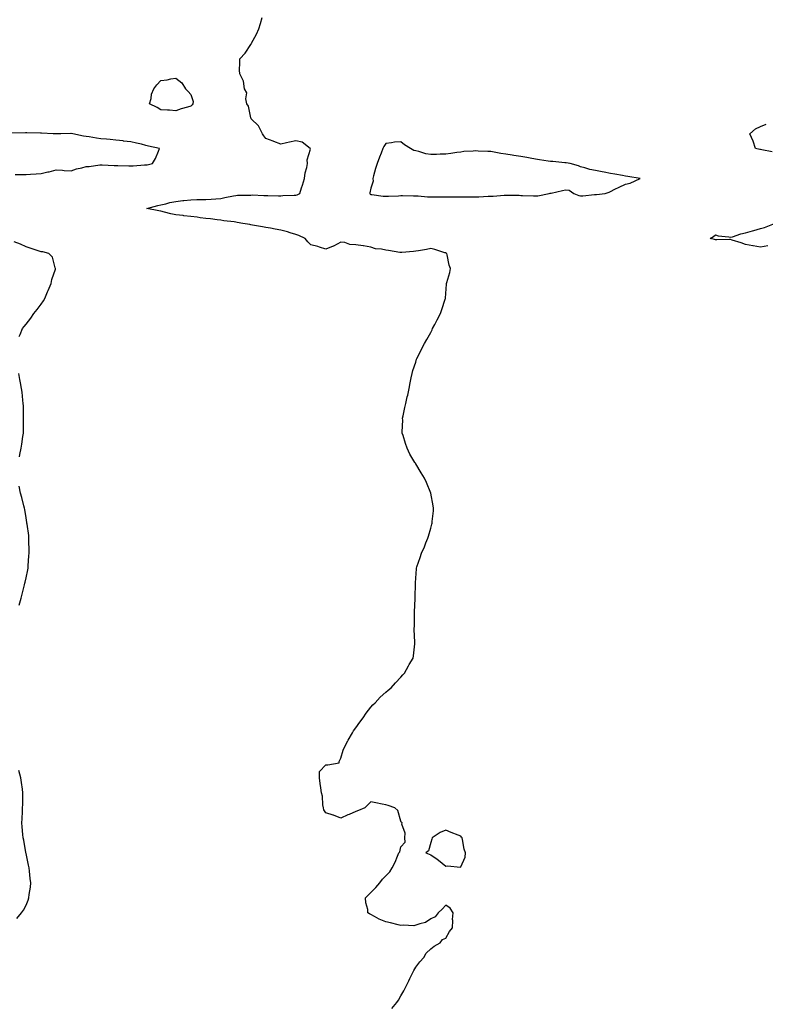
# Model space of a CAD drawing. Units: inches. Extents: x 968483 to 971123, y 7313738 to 7316378.
# Drawn here: x 969024 to 969521, y 7314401 to 7315058 of the extents above; entities that cross this region are included whole.
import ezdxf

# ---------------------------------------------------------------- set-up
doc = ezdxf.new("R2010")
doc.units = ezdxf.units.IN
doc.header["$MEASUREMENT"] = 0
doc.layers.add('Contour_96847313', color=7, linetype='Continuous', true_color=0x0222cf)

msp = doc.modelspace()

# ---------------------------------------------------------------- linework, layer by layer
at = {"layer": 'Contour_96847313'}
for points in [[(969272.03, 7314397.93, 3274), (969275.42, 7314401.92, 3274), (969276.44, 7314403.54, 3274), (969278.05, 7314406.46, 3274), (969280.13, 7314409.84, 3274), (969281.15, 7314411.92, 3274), (969283.45, 7314416.52, 3274), (969284.15, 7314418.02, 3274), (969286.04, 7314421.92, 3274), (969286.73, 7314423.24, 3274), (969288.05, 7314425.65, 3274), (969290.84, 7314429.13, 3274), (969293.42, 7314431.92, 3274), (969295.01, 7314434.96, 3274), (969298.05, 7314437.8, 3274), (969300.36, 7314439.61, 3274), (969304.41, 7314441.92, 3274), (969305.86, 7314444.11, 3274), (969308.05, 7314444.96, 3274), (969310.55, 7314449.42, 3274), (969312.47, 7314451.92, 3274), (969312.76, 7314456.63, 3274), (969312.64, 7314457.33, 3274), (969313.1, 7314461.92, 3274), (969311.1, 7314464.96, 3274), (969308.05, 7314466.88, 3274), (969305.68, 7314464.29, 3274), (969302.91, 7314461.92, 3274), (969300.9, 7314459.07, 3274), (969298.05, 7314457.81, 3274), (969294.56, 7314455.41, 3274), (969290.73, 7314454.6, 3274), (969288.05, 7314453.56, 3274), (969286.75, 7314453.22, 3274), (969279.7, 7314453.57, 3274), (969278.05, 7314453.31, 3274), (969276.23, 7314453.74, 3274), (969271.28, 7314455.15, 3274), (969268.05, 7314455.79, 3274), (969263.69, 7314457.57, 3274), (969260.52, 7314459.45, 3274), (969258.05, 7314460.76, 3274), (969257.23, 7314461.1, 3274), (969256.16, 7314461.92, 3274), (969255.98, 7314464, 3274), (969254.66, 7314468.53, 3274), (969254.5, 7314471.92, 3274), (969256.26, 7314473.7, 3274), (969258.05, 7314475.48, 3274), (969261.31, 7314478.66, 3274), (969264.13, 7314481.92, 3274), (969265.76, 7314484.21, 3274), (969268.05, 7314486.59, 3274), (969270.85, 7314489.12, 3274), (969272.34, 7314491.92, 3274), (969274.25, 7314495.71, 3274), (969275.8, 7314499.67, 3274), (969276.77, 7314501.92, 3274), (969277.43, 7314502.54, 3274), (969278.05, 7314505.97, 3274), (969280.96, 7314509.01, 3274), (969280.83, 7314511.92, 3274), (969281.05, 7314514.92, 3274), (969278.86, 7314521.11, 3274), (969279.02, 7314521.92, 3274), (969278.4, 7314522.27, 3274), (969278.05, 7314523.06, 3274), (969276.19, 7314530.06, 3274), (969274.01, 7314531.92, 3274), (969269.67, 7314533.54, 3274), (969268.05, 7314533.9, 3274), (969265.62, 7314534.36, 3274), (969261.45, 7314535.32, 3274), (969258.05, 7314535.9, 3274), (969255.99, 7314533.98, 3274), (969253.97, 7314531.92, 3274), (969249.92, 7314530.04, 3274), (969248.05, 7314529.37, 3274), (969243.66, 7314527.52, 3274), (969242.79, 7314527.18, 3274), (969238.05, 7314525, 3274), (969233.1, 7314526.97, 3274), (969232.97, 7314527, 3274), (969228.05, 7314528.59, 3274), (969226.74, 7314530.62, 3274), (969226.47, 7314531.92, 3274), (969226.07, 7314533.91, 3274), (969225.83, 7314539.71, 3274), (969225.15, 7314541.92, 3274), (969224.68, 7314545.29, 3274), (969224.33, 7314548.2, 3274), (969223.78, 7314551.92, 3274), (969223.81, 7314556.16, 3274), (969228.05, 7314560.62, 3274), (969229.35, 7314560.63, 3274), (969236.86, 7314561.92, 3274), (969237.01, 7314562.95, 3274), (969238.05, 7314565.14, 3274), (969239.64, 7314570.33, 3274), (969240.23, 7314571.92, 3274), (969242.7, 7314576.57, 3274), (969242.93, 7314577.03, 3274), (969245.75, 7314581.92, 3274), (969246.6, 7314583.37, 3274), (969248.05, 7314585.28, 3274), (969250.76, 7314589.21, 3274), (969252.95, 7314591.92, 3274), (969254.92, 7314595.05, 3274), (969258.05, 7314599.13, 3274), (969259.39, 7314600.58, 3274), (969260.95, 7314601.92, 3274), (969264.25, 7314605.72, 3274), (969268.05, 7314609.09, 3274), (969269.59, 7314610.37, 3274), (969271.62, 7314611.92, 3274), (969274.5, 7314615.47, 3274), (969278.05, 7314619.21, 3274), (969279.35, 7314620.62, 3274), (969280.65, 7314621.92, 3274), (969283.22, 7314626.75, 3274), (969283.76, 7314627.63, 3274), (969286.31, 7314631.92, 3274), (969286.55, 7314633.42, 3274), (969287.42, 7314641.3, 3274), (969287.51, 7314641.92, 3274), (969287.51, 7314642.46, 3274), (969286.98, 7314650.85, 3274), (969287.01, 7314651.92, 3274), (969287.11, 7314652.86, 3274), (969287.11, 7314660.98, 3274), (969287.19, 7314661.92, 3274), (969287.28, 7314662.7, 3274), (969287.67, 7314671.54, 3274), (969287.7, 7314671.92, 3274), (969287.72, 7314672.25, 3274), (969287.8, 7314681.67, 3274), (969287.81, 7314681.92, 3274), (969287.83, 7314682.14, 3274), (969288.05, 7314685.26, 3274), (969288.54, 7314691.43, 3274), (969288.6, 7314691.92, 3274), (969288.84, 7314692.71, 3274), (969291, 7314698.97, 3274), (969291.89, 7314701.92, 3274), (969293.84, 7314706.12, 3274), (969294.85, 7314708.72, 3274), (969296.17, 7314711.92, 3274), (969296.63, 7314713.34, 3274), (969298.05, 7314718.5, 3274), (969298.8, 7314721.16, 3274), (969299.01, 7314721.92, 3274), (969299.09, 7314722.97, 3274), (969299.78, 7314730.19, 3274), (969299.93, 7314731.92, 3274), (969299.63, 7314733.51, 3274), (969298.05, 7314741.92, 3274), (969295.17, 7314749.04, 3274), (969293.95, 7314751.92, 3274), (969291.71, 7314755.58, 3274), (969288.05, 7314761.57, 3274), (969287.91, 7314761.78, 3274), (969287.83, 7314761.92, 3274), (969287.51, 7314762.46, 3274), (969284.18, 7314768.06, 3274), (969282.27, 7314771.92, 3274), (969281.18, 7314775.05, 3274), (969279.56, 7314780.41, 3274), (969279.05, 7314781.92, 3274), (969279.05, 7314782.92, 3274), (969279.33, 7314790.64, 3274), (969279.31, 7314791.92, 3274), (969279.62, 7314793.49, 3274), (969280.87, 7314799.1, 3274), (969281.4, 7314801.92, 3274), (969282.42, 7314806.29, 3274), (969282.66, 7314807.31, 3274), (969283.75, 7314811.92, 3274), (969284.35, 7314815.63, 3274), (969285.02, 7314818.89, 3274), (969285.56, 7314821.92, 3274), (969286.1, 7314823.87, 3274), (969288.05, 7314829.33, 3274), (969288.65, 7314831.32, 3274), (969288.82, 7314831.92, 3274), (969289.58, 7314833.45, 3274), (969291.92, 7314838.05, 3274), (969293.79, 7314841.92, 3274), (969295.52, 7314844.45, 3274), (969298.05, 7314849.27, 3274), (969298.9, 7314851.08, 3274), (969299.24, 7314851.92, 3274), (969300.68, 7314854.55, 3274), (969302.42, 7314857.55, 3274), (969304.48, 7314861.92, 3274), (969305.39, 7314864.58, 3274), (969307.66, 7314871.53, 3274), (969307.79, 7314871.92, 3274), (969307.84, 7314872.14, 3274), (969308.05, 7314875.26, 3274), (969308.57, 7314881.4, 3274), (969308.64, 7314881.92, 3274), (969308.76, 7314882.63, 3274), (969310.79, 7314889.18, 3274), (969311.16, 7314891.92, 3274), (969310.24, 7314894.1, 3274), (969308.97, 7314901, 3274), (969308.69, 7314901.92, 3274), (969308.3, 7314902.17, 3274), (969308.05, 7314902.35, 3274), (969307.49, 7314902.47, 3274), (969300.82, 7314904.7, 3274), (969298.05, 7314905.18, 3274), (969295.31, 7314904.66, 3274), (969289.95, 7314903.82, 3274), (969288.05, 7314903.48, 3274), (969286.63, 7314903.33, 3274), (969278.73, 7314902.61, 3274), (969278.05, 7314902.54, 3274), (969277.33, 7314902.64, 3274), (969269.96, 7314903.83, 3274), (969268.05, 7314904.08, 3274), (969265.24, 7314904.74, 3274), (969261.17, 7314905.04, 3274), (969258.05, 7314906.14, 3274), (969253.08, 7314906.95, 3274), (969253.01, 7314906.96, 3274), (969248.05, 7314907.76, 3274), (969244.11, 7314907.98, 3274), (969240.72, 7314909.25, 3274), (969238.05, 7314909.53, 3274), (969233.13, 7314906.85, 3274), (969232.92, 7314906.79, 3274), (969228.05, 7314904.93, 3274), (969223.87, 7314906.1, 3274), (969222.66, 7314906.52, 3274), (969218.05, 7314907.61, 3274), (969215.94, 7314909.81, 3274), (969214.2, 7314911.92, 3274), (969210.06, 7314913.93, 3274), (969208.05, 7314914.67, 3274), (969204.17, 7314915.79, 3274), (969202.46, 7314916.33, 3274), (969198.05, 7314917.53, 3274), (969194.24, 7314918.11, 3274), (969191.23, 7314918.74, 3274), (969188.05, 7314919.27, 3274), (969185.77, 7314919.65, 3274), (969179.04, 7314920.93, 3274), (969178.05, 7314921.1, 3274), (969177.33, 7314921.2, 3274), (969172.78, 7314921.92, 3274), (969168.85, 7314922.72, 3274), (969168.05, 7314922.88, 3274), (969166.92, 7314923.05, 3274), (969159.92, 7314923.79, 3274), (969158.05, 7314924.11, 3274), (969155.57, 7314924.4, 3274), (969151.15, 7314925.02, 3274), (969148.05, 7314925.36, 3274), (969144.15, 7314925.82, 3274), (969142.22, 7314926.09, 3274), (969138.05, 7314926.57, 3274), (969133.26, 7314927.13, 3274), (969132.78, 7314927.19, 3274), (969128.05, 7314927.76, 3274), (969124.61, 7314928.48, 3274), (969120.34, 7314929.63, 3274), (969118.05, 7314930.16, 3274), (969116.6, 7314930.47, 3274), (969108.56, 7314931.92, 3274), (969115.97, 7314934, 3274), (969118.05, 7314934.41, 3274), (969121.27, 7314935.14, 3274), (969123.93, 7314936.05, 3274), (969128.05, 7314936.73, 3274), (969132.74, 7314937.23, 3274), (969133.39, 7314937.26, 3274), (969138.05, 7314937.71, 3274), (969142.08, 7314937.89, 3274), (969144.01, 7314937.88, 3274), (969148.05, 7314938.05, 3274), (969151.65, 7314938.31, 3274), (969154.63, 7314938.5, 3274), (969158.05, 7314938.75, 3274), (969160.69, 7314939.28, 3274), (969166.56, 7314940.42, 3274), (969168.05, 7314940.72, 3274), (969169.14, 7314940.83, 3274), (969177.01, 7314940.89, 3274), (969178.05, 7314940.97, 3274), (969178.94, 7314941.03, 3274), (969186.69, 7314940.56, 3274), (969188.05, 7314940.64, 3274), (969189.3, 7314940.67, 3274), (969196.47, 7314940.34, 3274), (969198.05, 7314940.37, 3274), (969199.27, 7314940.69, 3274), (969206.9, 7314940.77, 3274), (969208.05, 7314940.97, 3274), (969208.85, 7314941.12, 3274), (969210.6, 7314941.92, 3274), (969211.82, 7314945.69, 3274), (969212.45, 7314947.52, 3274), (969213.81, 7314951.92, 3274), (969214.19, 7314955.78, 3274), (969215.37, 7314959.24, 3274), (969215.78, 7314961.92, 3274), (969215.56, 7314964.42, 3274), (969217.75, 7314971.62, 3274), (969217.68, 7314971.92, 3274), (969212.27, 7314976.14, 3274), (969208.05, 7314977.19, 3274), (969203.82, 7314976.15, 3274), (969201.87, 7314975.74, 3274), (969198.05, 7314974.84, 3274), (969193.26, 7314976.7, 3274), (969192.95, 7314976.82, 3274), (969188.05, 7314978.78, 3274), (969186.6, 7314980.48, 3274), (969185.72, 7314981.92, 3274), (969183.37, 7314986.6, 3274), (969183.21, 7314987.08, 3274), (969178.26, 7314991.92, 3274), (969178.24, 7314992.1, 3274), (969178.05, 7314992.54, 3274), (969176.47, 7315000.34, 3274), (969175.45, 7315001.92, 3274), (969174.77, 7315005.21, 3274), (969175.24, 7315009.11, 3274), (969173.82, 7315011.92, 3274), (969173.11, 7315016.87, 3274), (969173.16, 7315017.03, 3274), (969170.79, 7315021.92, 3274), (969170.55, 7315024.42, 3274), (969170.76, 7315029.21, 3274), (969170.58, 7315031.92, 3274), (969174.27, 7315035.7, 3274), (969178.05, 7315041.44, 3274), (969178.22, 7315041.76, 3274), (969178.28, 7315041.92, 3274), (969178.51, 7315042.37, 3274), (969181.7, 7315048.27, 3274), (969183.25, 7315051.92, 3274), (969184.48, 7315055.49, 3274), (969185.68, 7315059.55, 3274)], [(969525.94, 7314969.81, 3273), (969518.89, 7314971.08, 3273), (969518.05, 7314971.25, 3273), (969517.51, 7314971.39, 3273), (969514.81, 7314971.92, 3273), (969513.1, 7314976.87, 3273), (969513.08, 7314976.95, 3273), (969511, 7314981.92, 3273), (969514.78, 7314985.19, 3273), (969518.05, 7314986.67, 3273), (969521.73, 7314988.23, 3273)], [(969020.84, 7314954.71, 3275), (969025.35, 7314954.62, 3275), (969028.05, 7314954.62, 3275), (969031.04, 7314954.91, 3275), (969034.89, 7314955.09, 3275), (969038.05, 7314955.43, 3275), (969042.49, 7314956.36, 3275), (969043.54, 7314956.43, 3275), (969048.05, 7314957.81, 3275), (969052.41, 7314957.56, 3275), (969053.39, 7314957.26, 3275), (969058.05, 7314957.11, 3275), (969061.62, 7314958.35, 3275), (969065.28, 7314959.15, 3275), (969068.05, 7314959.95, 3275), (969070.06, 7314959.91, 3275), (969077.37, 7314961.23, 3275), (969078.05, 7314961.21, 3275), (969078.78, 7314961.18, 3275), (969086.85, 7314960.72, 3275), (969088.05, 7314960.68, 3275), (969089.38, 7314960.6, 3275), (969096.64, 7314960.51, 3275), (969098.05, 7314960.42, 3275), (969099.54, 7314960.43, 3275), (969107.17, 7314961.04, 3275), (969108.05, 7314961.05, 3275), (969108.83, 7314961.13, 3275), (969112.37, 7314961.92, 3275), (969114.51, 7314965.45, 3275), (969116.35, 7314970.22, 3275), (969117.14, 7314971.92, 3275), (969109.77, 7314973.63, 3275), (969108.05, 7314974.12, 3275), (969105.17, 7314974.81, 3275), (969101.71, 7314975.58, 3275), (969098.05, 7314976.49, 3275), (969093.15, 7314977.02, 3275), (969092.9, 7314977.07, 3275), (969088.05, 7314977.69, 3275), (969084.11, 7314977.98, 3275), (969081.74, 7314978.22, 3275), (969078.05, 7314978.51, 3275), (969075.02, 7314978.9, 3275), (969070.24, 7314979.74, 3275), (969068.05, 7314980.04, 3275), (969066.39, 7314980.26, 3275), (969059.35, 7314981.92, 3275), (969058.2, 7314982.07, 3275), (969058.05, 7314982.08, 3275), (969057.88, 7314982.09, 3275), (969051.23, 7314981.92, 3275), (969048.21, 7314981.77, 3275), (969048.05, 7314981.76, 3275), (969047.9, 7314981.77, 3275), (969046.23, 7314981.92, 3275), (969038.43, 7314982.31, 3275), (969038.05, 7314982.34, 3275), (969037.64, 7314982.34, 3275), (969028.52, 7314982.39, 3275), (969028.05, 7314982.38, 3275), (969027.58, 7314982.39, 3275), (969018.31, 7314982.18, 3275)], [(969522.98, 7314906.99, 3273), (969518.05, 7314906.11, 3273), (969513.09, 7314906.95, 3273), (969512.99, 7314906.98, 3273), (969508.05, 7314907.99, 3273), (969505.14, 7314909.01, 3273), (969499.11, 7314910.86, 3273), (969498.05, 7314911.2, 3273), (969497.4, 7314911.27, 3273), (969489.02, 7314910.95, 3273), (969488.05, 7314911.03, 3273), (969487.34, 7314911.21, 3273), (969484.45, 7314911.92, 3273), (969486.64, 7314913.33, 3273), (969488.05, 7314914.47, 3273), (969489.76, 7314913.63, 3273), (969496.82, 7314913.15, 3273), (969498.05, 7314912.81, 3273), (969499.27, 7314913.14, 3273), (969504.93, 7314915.04, 3273), (969508.05, 7314915.74, 3273), (969512.81, 7314917.16, 3273), (969513.5, 7314917.37, 3273), (969518.05, 7314918.72, 3273), (969520.66, 7314919.32, 3273), (969527.37, 7314921.92, 3273)], [(969023.45, 7314846.52, 3275), (969024.05, 7314847.92, 3275), (969025.77, 7314851.92, 3275), (969026.78, 7314853.18, 3275), (969028.05, 7314854.74, 3275), (969031.16, 7314858.81, 3275), (969033.23, 7314861.92, 3275), (969035.48, 7314864.49, 3275), (969038.05, 7314868.13, 3275), (969039.61, 7314870.36, 3275), (969040.57, 7314871.92, 3275), (969042.38, 7314876.25, 3275), (969042.79, 7314877.19, 3275), (969044.7, 7314881.92, 3275), (969045.36, 7314884.61, 3275), (969047.65, 7314891.52, 3275), (969047.77, 7314891.92, 3275), (969047.51, 7314892.46, 3275), (969045.63, 7314899.5, 3275), (969043.35, 7314901.92, 3275), (969039.19, 7314903.06, 3275), (969038.05, 7314903.15, 3275), (969036.22, 7314903.75, 3275), (969031.43, 7314905.29, 3275), (969028.05, 7314906.41, 3275), (969024.32, 7314908.19, 3275), (969020.15, 7314909.82, 3275)], [(969023.75, 7314766.21, 3275), (969023.99, 7314767.86, 3275), (969024.76, 7314771.92, 3275), (969025.32, 7314774.66, 3275), (969025.92, 7314779.79, 3275), (969026.32, 7314781.92, 3275), (969026.37, 7314783.6, 3275), (969026.37, 7314790.24, 3275), (969026.42, 7314791.92, 3275), (969026.35, 7314793.62, 3275), (969026.28, 7314800.15, 3275), (969026.18, 7314801.92, 3275), (969025.92, 7314804.04, 3275), (969025.39, 7314809.27, 3275), (969025.02, 7314811.92, 3275), (969024.39, 7314815.58, 3275), (969023.96, 7314817.82, 3275), (969023.22, 7314821.92, 3275)], [(969023.38, 7314667.25, 3275), (969024.74, 7314671.92, 3275), (969025.43, 7314674.53, 3275), (969026.93, 7314680.8, 3275), (969027.21, 7314681.92, 3275), (969027.37, 7314682.61, 3275), (969028.05, 7314685.41, 3275), (969029.14, 7314690.83, 3275), (969029.38, 7314691.92, 3275), (969029.48, 7314693.35, 3275), (969029.87, 7314700.1, 3275), (969030.03, 7314701.92, 3275), (969030.05, 7314703.92, 3275), (969029.95, 7314710.01, 3275), (969029.96, 7314711.92, 3275), (969029.81, 7314713.68, 3275), (969028.74, 7314721.22, 3275), (969028.67, 7314721.92, 3275), (969028.62, 7314722.49, 3275), (969028.05, 7314725.47, 3275), (969027.14, 7314731.01, 3275), (969026.95, 7314731.92, 3275), (969026.51, 7314733.46, 3275), (969025.22, 7314739.08, 3275), (969024.34, 7314741.92, 3275), (969023.37, 7314746.6, 3275)], [(969021.91, 7314458.06, 3275), (969025.08, 7314461.92, 3275), (969026.38, 7314463.59, 3275), (969028.05, 7314466.85, 3275), (969029.56, 7314470.4, 3275), (969029.96, 7314471.92, 3275), (969030.12, 7314474, 3275), (969030.91, 7314479.06, 3275), (969031.13, 7314481.92, 3275), (969030.8, 7314484.68, 3275), (969030.29, 7314489.68, 3275), (969030.05, 7314491.92, 3275), (969029.77, 7314493.64, 3275), (969028.05, 7314501.47, 3275), (969027.97, 7314501.84, 3275), (969027.92, 7314502.05, 3275), (969026.47, 7314510.34, 3275), (969026.1, 7314511.92, 3275), (969025.93, 7314514.04, 3275), (969025.47, 7314519.35, 3275), (969025.26, 7314521.92, 3275), (969025.37, 7314524.6, 3275), (969025.61, 7314529.48, 3275), (969025.72, 7314531.92, 3275), (969025.81, 7314534.16, 3275), (969025.84, 7314539.71, 3275), (969025.93, 7314541.92, 3275), (969025.61, 7314544.36, 3275), (969024.96, 7314548.83, 3275), (969024.6, 7314551.92, 3275), (969023.19, 7314556.78, 3275)]]:
    msp.add_polyline3d(points, dxfattribs=at)
for points in [[(969138.05, 7315000.28, 3274), (969135.7, 7314999.56, 3274), (969131.5, 7314998.47, 3274), (969128.05, 7314997.26, 3274), (969123.76, 7314997.63, 3274), (969122.45, 7314997.52, 3274), (969118.05, 7314997.77, 3274), (969115.55, 7314999.42, 3274), (969110.5, 7315001.92, 3274), (969111.44, 7315005.31, 3274), (969111.76, 7315008.21, 3274), (969113.41, 7315011.92, 3274), (969115.38, 7315014.59, 3274), (969118.05, 7315017.43, 3274), (969122.16, 7315017.8, 3274), (969124.59, 7315018.47, 3274), (969128.05, 7315018.88, 3274), (969132.07, 7315015.95, 3274), (969134.36, 7315011.92, 3274), (969136.11, 7315009.97, 3274), (969138.05, 7315008.09, 3274), (969139.44, 7315003.31, 3274), (969139.23, 7315001.92, 3274), (969138.79, 7315001.18, 3274)], [(969408.05, 7314941.28, 3274), (969408.64, 7314941.34, 3274), (969414.47, 7314941.92, 3274), (969417.01, 7314942.96, 3274), (969418.05, 7314943.37, 3274), (969420.97, 7314944.84, 3274), (969423.67, 7314946.3, 3274), (969428.05, 7314948.15, 3274), (969431.15, 7314948.82, 3274), (969437.7, 7314951.92, 3274), (969429.51, 7314953.39, 3274), (969428.05, 7314953.58, 3274), (969426, 7314953.98, 3274), (969420.91, 7314954.78, 3274), (969418.05, 7314955.36, 3274), (969413.77, 7314956.19, 3274), (969412.52, 7314956.4, 3274), (969408.05, 7314957.33, 3274), (969404.24, 7314958.11, 3274), (969400.76, 7314959.21, 3274), (969398.05, 7314959.86, 3274), (969396.57, 7314960.43, 3274), (969391.04, 7314961.92, 3274), (969388.48, 7314962.35, 3274), (969388.05, 7314962.45, 3274), (969387.46, 7314962.51, 3274), (969379.43, 7314963.3, 3274), (969378.05, 7314963.44, 3274), (969376.3, 7314963.67, 3274), (969370.7, 7314964.56, 3274), (969368.05, 7314964.89, 3274), (969364.46, 7314965.52, 3274), (969362.15, 7314966.02, 3274), (969358.05, 7314966.66, 3274), (969353.52, 7314967.39, 3274), (969352.4, 7314967.57, 3274), (969348.05, 7314968.29, 3274), (969344.89, 7314968.76, 3274), (969340.34, 7314969.63, 3274), (969338.05, 7314970, 3274), (969336.23, 7314970.1, 3274), (969329.65, 7314970.32, 3274), (969328.05, 7314970.41, 3274), (969326.36, 7314970.23, 3274), (969320.05, 7314969.91, 3274), (969318.05, 7314969.68, 3274), (969315.53, 7314969.41, 3274), (969311.37, 7314968.59, 3274), (969308.05, 7314968.31, 3274), (969304.3, 7314968.17, 3274), (969301.86, 7314968.11, 3274), (969298.05, 7314967.97, 3274), (969294.67, 7314968.54, 3274), (969290.01, 7314969.96, 3274), (969288.05, 7314970.37, 3274), (969286.88, 7314970.74, 3274), (969284.59, 7314971.92, 3274), (969280.5, 7314974.38, 3274), (969278.05, 7314976.52, 3274), (969273.8, 7314976.17, 3274), (969271.93, 7314975.8, 3274), (969268.05, 7314975.39, 3274), (969266.66, 7314973.31, 3274), (969266.17, 7314971.92, 3274), (969264.94, 7314968.82, 3274), (969263.8, 7314966.16, 3274), (969262.34, 7314961.92, 3274), (969261.2, 7314958.77, 3274), (969259.93, 7314953.81, 3274), (969259.36, 7314951.92, 3274), (969259.64, 7314950.32, 3274), (969258.05, 7314945.63, 3274), (969257.45, 7314942.52, 3274), (969257.34, 7314941.92, 3274), (969257.68, 7314941.55, 3274), (969258.05, 7314941.37, 3274), (969258.64, 7314941.33, 3274), (969266.36, 7314940.23, 3274), (969268.05, 7314940.13, 3274), (969269.78, 7314940.2, 3274), (969276.62, 7314940.49, 3274), (969278.05, 7314940.55, 3274), (969279.29, 7314940.67, 3274), (969286.45, 7314940.32, 3274), (969288.05, 7314940.44, 3274), (969289.59, 7314940.38, 3274), (969295.98, 7314939.85, 3274), (969298.05, 7314939.77, 3274), (969300.23, 7314939.74, 3274), (969305.96, 7314939.83, 3274), (969308.05, 7314939.8, 3274), (969310.25, 7314939.72, 3274), (969315.94, 7314939.82, 3274), (969318.05, 7314939.74, 3274), (969320.24, 7314939.74, 3274), (969325.86, 7314939.73, 3274), (969328.05, 7314939.73, 3274), (969330.14, 7314939.84, 3274), (969336.3, 7314940.18, 3274), (969338.05, 7314940.26, 3274), (969339.72, 7314940.26, 3274), (969347.08, 7314940.95, 3274), (969348.05, 7314940.94, 3274), (969349.12, 7314940.85, 3274), (969356.97, 7314940.84, 3274), (969358.05, 7314940.72, 3274), (969359.28, 7314940.69, 3274), (969366.57, 7314940.44, 3274), (969368.05, 7314940.39, 3274), (969369.56, 7314940.41, 3274), (969377.04, 7314941.92, 3274), (969377.79, 7314942.18, 3274), (969378.05, 7314942.23, 3274), (969378.43, 7314942.3, 3274), (969385.89, 7314944.08, 3274), (969388.05, 7314944.43, 3274), (969390.35, 7314944.22, 3274), (969393.52, 7314941.92, 3274), (969396.77, 7314940.64, 3274), (969398.05, 7314940.49, 3274), (969399.45, 7314940.53, 3274), (969407.4, 7314941.27, 3274)], [(969318.05, 7314492.52, 3274), (969321.02, 7314498.95, 3274), (969321.16, 7314501.92, 3274), (969320.38, 7314504.25, 3274), (969319.26, 7314510.71, 3274), (969318.95, 7314511.92, 3274), (969318.55, 7314512.42, 3274), (969318.05, 7314512.94, 3274), (969316.36, 7314513.61, 3274), (969311.58, 7314515.45, 3274), (969308.05, 7314516.94, 3274), (969304.43, 7314515.54, 3274), (969298.98, 7314511.92, 3274), (969298.85, 7314511.12, 3274), (969298.05, 7314508.68, 3274), (969296.64, 7314503.32, 3274), (969294.81, 7314501.92, 3274), (969297.1, 7314500.98, 3274), (969298.05, 7314500.45, 3274), (969302.31, 7314497.66, 3274), (969303.23, 7314497.1, 3274), (969308.05, 7314493.05, 3274), (969309.37, 7314493.24, 3274), (969317.58, 7314492.38, 3274)]]:
    msp.add_polyline3d(points, close=True, dxfattribs=at)

doc.saveas('drawing.dxf')
